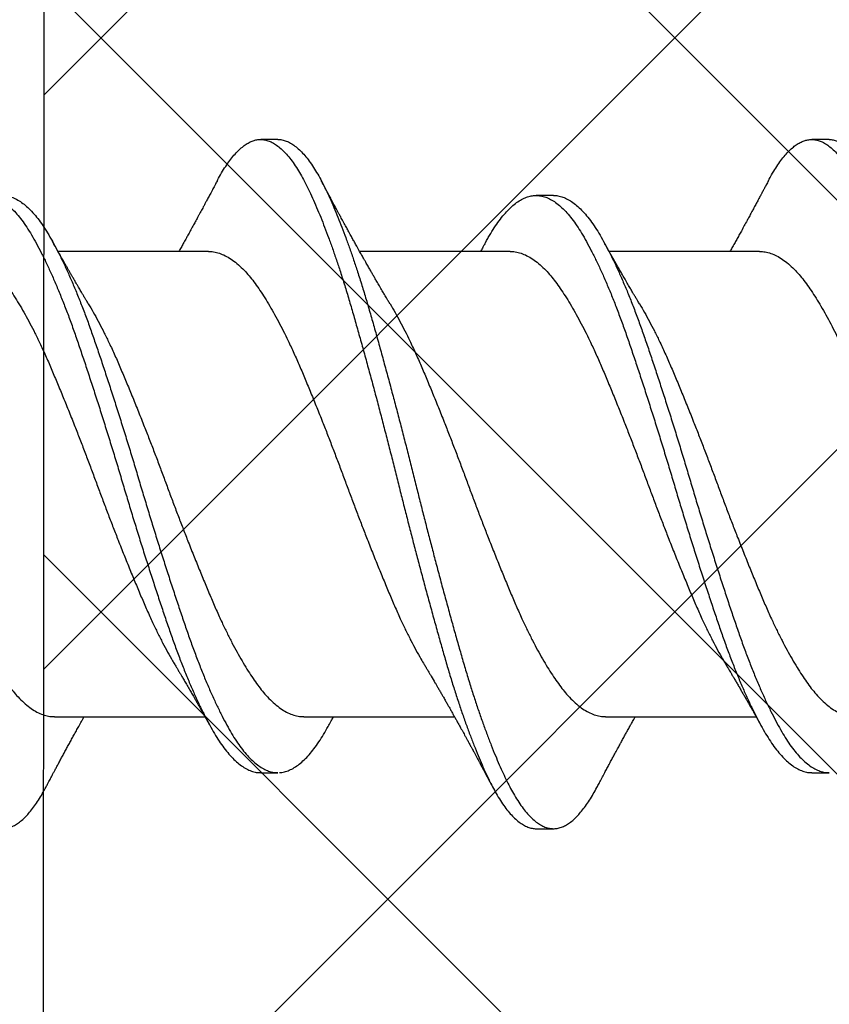
# Paper-space layout '2- Horizontal Joint' of a CAD drawing. Units: inches. Extents: x 0.6 to 15.5, y 0 to 20.8.
# Drawn here: x 7.5 to 7.7, y 12 to 12.4 of the extents above; entities that cross this region are included whole.
import ezdxf

# ---------------------------------------------------------------- set-up
doc = ezdxf.new("R2010")
doc.units = ezdxf.units.IN
doc.header["$MEASUREMENT"] = 0
doc.layers.add('AM_8', color=1, linetype='Continuous', lineweight=15)

psp = doc.layouts.new('2- Horizontal Joint')

# ---------------------------------------------------------------- hatches: boundary and pattern name
at = {"layer": 'AM_8'}
h = psp.add_hatch(dxfattribs=at)
h.set_pattern_fill('_U', scale=0.14725, angle=45, style=0, double=1, pattern_type=0)
h.set_pattern_definition([(45, (-6.78224, -20.63362), (-0.1041213, 0.1041213), []), (135, (-6.78224, -20.63362), (-0.1041213, -0.1041213), [])])
h.paths.add_polyline_path([(8.5499, 5.24643), (8.5572, 19.21935), (7.46543, 19.21935), (7.45812, 5.24723)])

# ---------------------------------------------------------------- linework, layer by layer
for p, q in [((7.45812, 5.24723), (7.46543, 19.21992)), ((7.54668, 12.33605), (7.54043, 12.33605)), ((7.74668, 12.33605), (7.74043, 12.33605)), ((7.64668, 12.31574), (7.64043, 12.31574)), ((7.52149, 12.29542), (7.4669, 12.29542)), ((7.63096, 12.29542), (7.57637, 12.29542)), ((7.72149, 12.29542), (7.6669, 12.29542)), ((7.46562, 12.12667), (7.52021, 12.12667)), ((7.55615, 12.12667), (7.61074, 12.12667)), ((7.66562, 12.12667), (7.72021, 12.12667)), ((7.54043, 12.10636), (7.54668, 12.10636)), ((7.74043, 12.10636), (7.74668, 12.10636)), ((7.64043, 12.08605), (7.64668, 12.08605))]:
    psp.add_line(p, q)
for points, knots in [([(7.52471, 12.32114), (7.52473, 12.32118), (7.52524, 12.32219), (7.52625, 12.32392), (7.52773, 12.32634), (7.52923, 12.32848), (7.53074, 12.33037), (7.53226, 12.332), (7.53375, 12.33333), (7.5352, 12.33438), (7.53661, 12.33517), (7.53801, 12.33572), (7.5394, 12.33602), (7.54082, 12.33608), (7.5423, 12.33588), (7.54386, 12.33536), (7.54543, 12.33454), (7.54702, 12.33341), (7.54861, 12.33199), (7.55021, 12.33027), (7.5518, 12.32825), (7.55335, 12.326), (7.55486, 12.32352), (7.55633, 12.32086), (7.55777, 12.31796), (7.55924, 12.31483), (7.56072, 12.31145), (7.56219, 12.30792), (7.56364, 12.30424), (7.56507, 12.30046), (7.5665, 12.29649), (7.56792, 12.29236), (7.5694, 12.28791), (7.57091, 12.28314), (7.57246, 12.27804), (7.57399, 12.27279), (7.57552, 12.26739), (7.57708, 12.26184), (7.57865, 12.25615), (7.58024, 12.25033), (7.58181, 12.2445), (7.58335, 12.2387), (7.58486, 12.23293), (7.58636, 12.22713), (7.58785, 12.22132), (7.58932, 12.2155), (7.59074, 12.2098), (7.59214, 12.20421), (7.59354, 12.19872), (7.59494, 12.19324), (7.59636, 12.18778), (7.59784, 12.18214), (7.59938, 12.17636), (7.60098, 12.17046), (7.60256, 12.16467), (7.60413, 12.159), (7.60569, 12.15349), (7.60721, 12.14812), (7.60874, 12.14291), (7.61027, 12.13793), (7.61179, 12.13318), (7.6133, 12.12867), (7.61481, 12.12434), (7.61633, 12.12019), (7.61784, 12.11626), (7.61932, 12.1126), (7.62075, 12.10923), (7.62215, 12.10614), (7.62352, 12.10326), (7.62488, 12.10058), (7.62632, 12.09802), (7.62784, 12.0956), (7.62942, 12.09337), (7.63101, 12.09142), (7.6326, 12.08976), (7.6342, 12.08841), (7.63578, 12.08735), (7.63735, 12.08659), (7.63888, 12.08617), (7.6399, 12.08601), (7.64041, 12.08605), (7.64043, 12.08605)], [0, 0, 0, 0, 0.0005907, 0.0134007, 0.0262722, 0.0391899, 0.052138, 0.0651005, 0.0780613, 0.0902655, 0.1024405, 0.1145729, 0.12665, 0.1386638, 0.1521098, 0.1656308, 0.1792093, 0.192827, 0.2064651, 0.2201051, 0.2337281, 0.2473153, 0.2601777, 0.272976, 0.2857141, 0.2985076, 0.3113661, 0.3242745, 0.3364769, 0.3486962, 0.360919, 0.3731316, 0.3853207, 0.3988803, 0.4123758, 0.4257919, 0.4392318, 0.452748, 0.466323, 0.4799385, 0.4935758, 0.5065387, 0.5194883, 0.5324086, 0.5452837, 0.5580982, 0.5708419, 0.5828861, 0.5949921, 0.6071471, 0.6193381, 0.6315518, 0.6451932, 0.6588273, 0.6724353, 0.6859988, 0.6994995, 0.7129205, 0.7263542, 0.7398656, 0.7527615, 0.7656959, 0.778653, 0.7916167, 0.8045708, 0.8174993, 0.8296514, 0.8417536, 0.8537932, 0.8658096, 0.8778907, 0.8914375, 0.9050344, 0.9186627, 0.9323039, 0.9459392, 0.9595497, 0.9731169, 0.9866228, 0.9993845, 1, 1, 1, 1]), ([(7.54668, 12.33603), (7.54679, 12.33603), (7.54741, 12.33607), (7.54855, 12.33586), (7.55011, 12.33536), (7.55168, 12.33454), (7.55327, 12.33341), (7.55486, 12.33199), (7.55646, 12.33027), (7.55805, 12.32825), (7.5596, 12.326), (7.56111, 12.32352), (7.56258, 12.32086), (7.56402, 12.31796), (7.56549, 12.31483), (7.56697, 12.31145), (7.56844, 12.30792), (7.56989, 12.30424), (7.57132, 12.30046), (7.57275, 12.29649), (7.57417, 12.29236), (7.57565, 12.28791), (7.57716, 12.28314), (7.57871, 12.27804), (7.58024, 12.27279), (7.58177, 12.26739), (7.58333, 12.26184), (7.5849, 12.25615), (7.58649, 12.25033), (7.58806, 12.2445), (7.5896, 12.2387), (7.59111, 12.23293), (7.59261, 12.22713), (7.5941, 12.22132), (7.59557, 12.2155), (7.59699, 12.2098), (7.59839, 12.20421), (7.59979, 12.19872), (7.60119, 12.19324), (7.60261, 12.18778), (7.60409, 12.18214), (7.60563, 12.17636), (7.60723, 12.17046), (7.60881, 12.16467), (7.61038, 12.159), (7.61194, 12.15349), (7.61346, 12.14812), (7.61499, 12.14291), (7.61652, 12.13793), (7.61804, 12.13318), (7.61955, 12.12867), (7.62106, 12.12434), (7.62258, 12.12019), (7.62409, 12.11626), (7.62557, 12.1126), (7.627, 12.10923), (7.6284, 12.10614), (7.62977, 12.10326), (7.63113, 12.10058), (7.63257, 12.09802), (7.63409, 12.0956), (7.63567, 12.09337), (7.63726, 12.09142), (7.63885, 12.08976), (7.64045, 12.08841), (7.64203, 12.08735), (7.6436, 12.0866), (7.64513, 12.08615), (7.64661, 12.086), (7.64806, 12.08613), (7.64954, 12.08652), (7.65103, 12.08719), (7.65253, 12.08813), (7.65402, 12.08932), (7.65547, 12.09074), (7.6569, 12.09237), (7.65832, 12.09423), (7.65974, 12.09632), (7.6611, 12.09854), (7.66198, 12.10019), (7.6624, 12.10098)], [0, 0, 0, 0, 0.002938, 0.016384, 0.029905, 0.043483, 0.0571, 0.070738, 0.084378, 0.098001, 0.111588, 0.12445, 0.137248, 0.149986, 0.162779, 0.175638, 0.188546, 0.200748, 0.212967, 0.22519, 0.237402, 0.249591, 0.263151, 0.276646, 0.290062, 0.303501, 0.317017, 0.330592, 0.344207, 0.357845, 0.370807, 0.383757, 0.396677, 0.409552, 0.422366, 0.435109, 0.447153, 0.459259, 0.471414, 0.483605, 0.495818, 0.50946, 0.523093, 0.536701, 0.550265, 0.563765, 0.577186, 0.590619, 0.604131, 0.617026, 0.62996, 0.642917, 0.655881, 0.668835, 0.681763, 0.693915, 0.706017, 0.718056, 0.730073, 0.742153, 0.7557, 0.769297, 0.782925, 0.796566, 0.810201, 0.823811, 0.837378, 0.850884, 0.863645, 0.8764, 0.889226, 0.902111, 0.915037, 0.92799, 0.940213, 0.952432, 0.964632, 0.976802, 0.988926, 1, 1, 1, 1]), ([(7.72471, 12.32112), (7.72509, 12.32184), (7.72596, 12.32347), (7.72734, 12.32572), (7.72884, 12.32794), (7.73035, 12.3299), (7.73186, 12.3316), (7.73335, 12.333), (7.7348, 12.33412), (7.73622, 12.33498), (7.73763, 12.33559), (7.73902, 12.33596), (7.74044, 12.33609), (7.74191, 12.33596), (7.74347, 12.33552), (7.74504, 12.33477), (7.74662, 12.33372), (7.74822, 12.33237), (7.74981, 12.33072), (7.7514, 12.32878), (7.75296, 12.32659), (7.75447, 12.32418), (7.75594, 12.32158), (7.75739, 12.31874), (7.75885, 12.31567), (7.76033, 12.31236), (7.76179, 12.30888), (7.76324, 12.30526), (7.76467, 12.30153), (7.7661, 12.29761), (7.76753, 12.29352), (7.769, 12.28912), (7.77052, 12.28438), (7.77208, 12.27932), (7.77361, 12.27411), (7.77514, 12.26875), (7.77669, 12.26324), (7.77826, 12.25758), (7.77984, 12.25179), (7.78141, 12.24599), (7.78295, 12.2402), (7.78446, 12.23445), (7.78597, 12.22866), (7.78746, 12.22284), (7.78894, 12.21703), (7.79036, 12.21132), (7.79176, 12.20573), (7.79315, 12.20025), (7.79455, 12.19476), (7.79597, 12.18929), (7.79745, 12.18365), (7.79899, 12.17785), (7.80058, 12.17192), (7.80217, 12.1661), (7.80374, 12.1604), (7.8053, 12.15485), (7.80683, 12.14945), (7.80836, 12.14419), (7.80988, 12.13918), (7.8114, 12.13439), (7.8129, 12.12984), (7.81442, 12.12546), (7.81593, 12.12126), (7.81745, 12.11727), (7.81893, 12.11356), (7.82036, 12.11013), (7.82176, 12.10698), (7.82314, 12.10404), (7.8245, 12.10131), (7.82594, 12.09868), (7.82744, 12.0962), (7.82902, 12.0939), (7.83061, 12.09188), (7.83221, 12.09015), (7.8338, 12.08872), (7.83539, 12.08758), (7.83696, 12.08675), (7.8385, 12.08625), (7.83965, 12.08603), (7.84028, 12.08607), (7.84043, 12.08608)], [0, 0, 0, 0, 0.010051, 0.022907, 0.035814, 0.048756, 0.061716, 0.074679, 0.086888, 0.099073, 0.111218, 0.123312, 0.135341, 0.148765, 0.162269, 0.175835, 0.189444, 0.203079, 0.21672, 0.230349, 0.243947, 0.256823, 0.26964, 0.282385, 0.295158, 0.308001, 0.320898, 0.333093, 0.345309, 0.357532, 0.369749, 0.381945, 0.395518, 0.409031, 0.422467, 0.435886, 0.449384, 0.462946, 0.476553, 0.490187, 0.50315, 0.516105, 0.529034, 0.541923, 0.554754, 0.567514, 0.579539, 0.591629, 0.603772, 0.615954, 0.628162, 0.641803, 0.65544, 0.669056, 0.682632, 0.69615, 0.709592, 0.723006, 0.7365, 0.749383, 0.762309, 0.775261, 0.788225, 0.801183, 0.814119, 0.826283, 0.8384, 0.850458, 0.862467, 0.874531, 0.888062, 0.901648, 0.91527, 0.92891, 0.942548, 0.956167, 0.969746, 0.983269, 0.996051, 1, 1, 1, 1]), ([(7.74668, 12.33604), (7.74717, 12.33602), (7.74818, 12.33597), (7.74972, 12.33551), (7.75129, 12.33477), (7.75287, 12.33372), (7.75447, 12.33237), (7.75606, 12.33072), (7.75765, 12.32878), (7.75921, 12.32659), (7.76072, 12.32418), (7.76219, 12.32158), (7.76364, 12.31874), (7.7651, 12.31567), (7.76658, 12.31236), (7.76804, 12.30888), (7.76949, 12.30526), (7.77092, 12.30153), (7.77235, 12.29761), (7.77378, 12.29352), (7.77525, 12.28912), (7.77677, 12.28438), (7.77833, 12.27932), (7.77986, 12.27411), (7.78139, 12.26875), (7.78294, 12.26324), (7.78451, 12.25758), (7.78609, 12.25179), (7.78766, 12.24599), (7.7892, 12.2402), (7.79071, 12.23445), (7.79222, 12.22866), (7.79371, 12.22284), (7.79519, 12.21703), (7.79661, 12.21132), (7.79801, 12.20573), (7.7994, 12.20025), (7.8008, 12.19476), (7.80222, 12.18929), (7.8037, 12.18365), (7.80524, 12.17785), (7.80683, 12.17192), (7.80842, 12.1661), (7.80999, 12.1604), (7.81155, 12.15485), (7.81308, 12.14945), (7.81461, 12.14419), (7.81613, 12.13918), (7.81765, 12.13439), (7.81915, 12.12984), (7.82067, 12.12546), (7.82218, 12.12126), (7.8237, 12.11727), (7.82518, 12.11356), (7.82661, 12.11013), (7.82801, 12.10698), (7.82939, 12.10404), (7.83075, 12.10131), (7.83219, 12.09868), (7.83369, 12.0962), (7.83527, 12.0939), (7.83686, 12.09188), (7.83846, 12.09015), (7.84005, 12.08872), (7.84164, 12.08758), (7.84321, 12.08676), (7.84475, 12.08624), (7.84623, 12.08602), (7.84768, 12.08607), (7.84915, 12.08639), (7.85063, 12.08698), (7.85214, 12.08785), (7.85362, 12.08898), (7.85508, 12.09033), (7.85651, 12.0919), (7.85793, 12.09369), (7.85935, 12.09571), (7.8608, 12.09806), (7.86182, 12.09981), (7.86237, 12.10089), (7.8624, 12.10096)], [0, 0, 0, 0, 0.013035, 0.026539, 0.040104, 0.053714, 0.067348, 0.08099, 0.094618, 0.108216, 0.121093, 0.133909, 0.146654, 0.159427, 0.17227, 0.185167, 0.197362, 0.209578, 0.221801, 0.234017, 0.246214, 0.259787, 0.2733, 0.286736, 0.300155, 0.313653, 0.327215, 0.340822, 0.354455, 0.367419, 0.380373, 0.393303, 0.406191, 0.419023, 0.431783, 0.443807, 0.455897, 0.46804, 0.480222, 0.492431, 0.506071, 0.519708, 0.533324, 0.5469, 0.560418, 0.57386, 0.587275, 0.600768, 0.613651, 0.626577, 0.639529, 0.652493, 0.665451, 0.678387, 0.690551, 0.702668, 0.714726, 0.726735, 0.738799, 0.75233, 0.765916, 0.779538, 0.793178, 0.806816, 0.820434, 0.834014, 0.847536, 0.860318, 0.873059, 0.885868, 0.898739, 0.911656, 0.924604, 0.936825, 0.949046, 0.961253, 0.973433, 0.985571, 0.999054, 1, 1, 1, 1]), ([(7.52471, 12.32114), (7.52449, 12.32072), (7.52408, 12.31996), (7.52355, 12.31896), (7.52314, 12.31818), (7.52281, 12.31757), (7.52254, 12.31706), (7.52224, 12.3165), (7.52189, 12.31585), (7.5215, 12.31511), (7.5211, 12.31436), (7.52066, 12.31355), (7.52017, 12.31263), (7.51965, 12.31166), (7.51917, 12.31077), (7.51873, 12.30995), (7.51826, 12.30909), (7.51765, 12.30796), (7.51692, 12.30662), (7.51604, 12.30499), (7.51515, 12.30337), (7.51427, 12.30178), (7.51343, 12.30024), (7.51273, 12.29898), (7.51216, 12.29797), (7.51175, 12.29723), (7.51135, 12.2965), (7.511, 12.29589), (7.51081, 12.29554), (7.51074, 12.29542)], [0, 0, 0, 0, 0.049018, 0.087943, 0.116832, 0.139555, 0.158896, 0.177071, 0.203904, 0.234973, 0.263837, 0.291184, 0.329388, 0.371232, 0.403921, 0.433595, 0.466348, 0.503355, 0.565014, 0.622742, 0.692504, 0.754478, 0.808287, 0.872091, 0.901785, 0.927593, 0.958778, 0.986635, 1, 1, 1, 1]), ([(7.58734, 12.27648), (7.5871, 12.27688), (7.58668, 12.27759), (7.58612, 12.27853), (7.58569, 12.27924), (7.58533, 12.27985), (7.58497, 12.28046), (7.58436, 12.28149), (7.58356, 12.28286), (7.58265, 12.28441), (7.58187, 12.28576), (7.58119, 12.28694), (7.58051, 12.28813), (7.57991, 12.28917), (7.57939, 12.29008), (7.57897, 12.29081), (7.5786, 12.29146), (7.57828, 12.29204), (7.57794, 12.29263), (7.57755, 12.29332), (7.57715, 12.29403), (7.57675, 12.29474), (7.57631, 12.29552), (7.57582, 12.29639), (7.57534, 12.29726), (7.5749, 12.29805), (7.5745, 12.29876), (7.57412, 12.29946), (7.57374, 12.30015), (7.57334, 12.30087), (7.5729, 12.30166), (7.57245, 12.30247), (7.57203, 12.30325), (7.57162, 12.304), (7.57121, 12.30475), (7.57083, 12.30545), (7.57051, 12.30602), (7.57022, 12.30657), (7.56987, 12.3072), (7.56949, 12.3079), (7.56914, 12.30855), (7.56876, 12.30924), (7.56833, 12.31004), (7.56787, 12.3109), (7.56743, 12.31172), (7.56699, 12.31254), (7.56652, 12.31341), (7.56606, 12.31428), (7.5656, 12.31513), (7.56515, 12.31597), (7.56479, 12.31665), (7.56453, 12.31714), (7.56431, 12.31755), (7.56402, 12.3181), (7.56359, 12.3189), (7.56304, 12.31994), (7.56263, 12.32072), (7.5624, 12.32114)], [0, 0, 0, 0, 0.027536, 0.048987, 0.064326, 0.076498, 0.090601, 0.106714, 0.146923, 0.184072, 0.212466, 0.23843, 0.26425, 0.292888, 0.308797, 0.326027, 0.342105, 0.352666, 0.364839, 0.38219, 0.399014, 0.412495, 0.430107, 0.451372, 0.470902, 0.488237, 0.503837, 0.518966, 0.534678, 0.54992, 0.567316, 0.587406, 0.604144, 0.618794, 0.637202, 0.654037, 0.665488, 0.67529, 0.690419, 0.707855, 0.721764, 0.733558, 0.753539, 0.77467, 0.790456, 0.808137, 0.829318, 0.84818, 0.865975, 0.886062, 0.904277, 0.911458, 0.918702, 0.930903, 0.948511, 0.971539, 1, 1, 1, 1]), ([(7.72471, 12.32114), (7.72444, 12.32063), (7.72395, 12.31972), (7.72331, 12.3185), (7.72282, 12.31759), (7.72246, 12.31691), (7.72218, 12.31638), (7.7219, 12.31587), (7.72159, 12.31527), (7.72121, 12.31457), (7.72082, 12.31385), (7.72044, 12.31314), (7.72006, 12.31243), (7.71966, 12.31168), (7.71926, 12.31094), (7.71889, 12.31025), (7.71851, 12.30955), (7.71811, 12.3088), (7.71757, 12.3078), (7.71684, 12.30647), (7.71591, 12.30475), (7.71507, 12.30322), (7.71443, 12.30206), (7.714, 12.30127), (7.71358, 12.30053), (7.71318, 12.29979), (7.71278, 12.29907), (7.71235, 12.2983), (7.71191, 12.2975), (7.71148, 12.29674), (7.71109, 12.29605), (7.71085, 12.29562), (7.71074, 12.29542)], [0, 0, 0, 0, 0.0592343, 0.1064021, 0.1415394, 0.1654462, 0.185342, 0.2029984, 0.22578, 0.2545468, 0.2843315, 0.3107495, 0.3371387, 0.367286, 0.3981489, 0.4231966, 0.4472797, 0.4790961, 0.5106085, 0.5632895, 0.6345228, 0.7102938, 0.7416176, 0.7706548, 0.8021419, 0.8288422, 0.8567968, 0.8867487, 0.918659, 0.9503237, 0.9765109, 1, 1, 1, 1]), ([(7.42222, 12.299), (7.42262, 12.29971), (7.4236, 12.30149), (7.42516, 12.304), (7.42693, 12.30657), (7.42873, 12.30883), (7.43054, 12.31079), (7.43235, 12.31244), (7.43416, 12.31375), (7.43595, 12.31473), (7.4377, 12.31539), (7.43944, 12.31573), (7.44115, 12.31576), (7.44291, 12.31546), (7.4447, 12.31483), (7.44651, 12.31387), (7.44833, 12.31258), (7.45015, 12.31096), (7.45197, 12.30903), (7.45376, 12.30679), (7.45554, 12.30426), (7.45728, 12.30144), (7.45903, 12.29835), (7.46081, 12.29497), (7.4626, 12.29133), (7.46439, 12.28746), (7.46618, 12.28337), (7.46796, 12.27906), (7.46975, 12.27452), (7.47152, 12.26977), (7.47328, 12.26483), (7.47502, 12.25971), (7.4768, 12.25444), (7.47859, 12.249), (7.48041, 12.24343), (7.48223, 12.23775), (7.48405, 12.23198), (7.48586, 12.22617), (7.48765, 12.22033), (7.48941, 12.21448), (7.49114, 12.20866), (7.49288, 12.20289), (7.49463, 12.19715), (7.4964, 12.19143), (7.4982, 12.18572), (7.50001, 12.18005), (7.50183, 12.17444), (7.50363, 12.16897), (7.50541, 12.16366), (7.50716, 12.1585), (7.50891, 12.15352), (7.51069, 12.1487), (7.51249, 12.14406), (7.5143, 12.13963), (7.51612, 12.13542), (7.51794, 12.13145), (7.51973, 12.12777), (7.52149, 12.12437), (7.52322, 12.12128), (7.52492, 12.11845), (7.52667, 12.11589), (7.52845, 12.11359), (7.53027, 12.11158), (7.53209, 12.10988), (7.53391, 12.10851), (7.53572, 12.10746), (7.53752, 12.10676), (7.53909, 12.10639), (7.54005, 12.1064), (7.54043, 12.1064)], [0, 0, 0, 0, 0.01022, 0.02522, 0.040289, 0.055437, 0.070639, 0.085865, 0.101086, 0.116005, 0.130866, 0.145643, 0.160333, 0.175396, 0.19055, 0.205767, 0.22102, 0.23628, 0.251519, 0.266706, 0.281784, 0.296758, 0.311756, 0.326852, 0.342019, 0.356959, 0.371915, 0.38686, 0.401766, 0.416909, 0.431959, 0.446954, 0.462048, 0.477225, 0.492457, 0.507715, 0.522938, 0.53813, 0.553264, 0.568312, 0.58327, 0.598031, 0.61288, 0.627791, 0.642738, 0.657998, 0.673239, 0.688432, 0.703549, 0.718563, 0.733585, 0.748709, 0.763872, 0.779082, 0.794309, 0.809526, 0.824703, 0.839545, 0.854296, 0.868989, 0.883775, 0.898946, 0.914175, 0.929432, 0.94469, 0.959918, 0.975091, 0.990178, 1, 1, 1, 1]), ([(7.44668, 12.3157), (7.44692, 12.31571), (7.44774, 12.31574), (7.44916, 12.31545), (7.45095, 12.31484), (7.45276, 12.31387), (7.45458, 12.31258), (7.4564, 12.31096), (7.45822, 12.30903), (7.46001, 12.30679), (7.46179, 12.30426), (7.46353, 12.30144), (7.46528, 12.29835), (7.46706, 12.29497), (7.46885, 12.29133), (7.47064, 12.28746), (7.47243, 12.28337), (7.47421, 12.27906), (7.476, 12.27452), (7.47777, 12.26977), (7.47953, 12.26483), (7.48127, 12.25971), (7.48305, 12.25444), (7.48484, 12.249), (7.48666, 12.24343), (7.48848, 12.23775), (7.4903, 12.23198), (7.49211, 12.22617), (7.4939, 12.22033), (7.49566, 12.21448), (7.49739, 12.20866), (7.49913, 12.20289), (7.50088, 12.19715), (7.50265, 12.19143), (7.50445, 12.18572), (7.50626, 12.18005), (7.50808, 12.17444), (7.50988, 12.16897), (7.51166, 12.16366), (7.51341, 12.1585), (7.51516, 12.15352), (7.51694, 12.1487), (7.51874, 12.14406), (7.52055, 12.13963), (7.52237, 12.13542), (7.52419, 12.13145), (7.52598, 12.12777), (7.52774, 12.12437), (7.52947, 12.12128), (7.53117, 12.11845), (7.53292, 12.11589), (7.5347, 12.11359), (7.53652, 12.11158), (7.53834, 12.10988), (7.54016, 12.10851), (7.54197, 12.10746), (7.54377, 12.10676), (7.54534, 12.10639), (7.5463, 12.1064), (7.54668, 12.1064)], [0, 0, 0, 0, 0.0072555, 0.025065, 0.042982, 0.0609742, 0.0790082, 0.0970504, 0.1150667, 0.1330239, 0.15085, 0.1685546, 0.1862864, 0.2041349, 0.2220682, 0.2397321, 0.2574146, 0.2750837, 0.2927077, 0.3106124, 0.3284054, 0.3461345, 0.363981, 0.381925, 0.3999338, 0.417974, 0.4359724, 0.4539348, 0.471828, 0.4896196, 0.5073043, 0.5247569, 0.5423133, 0.559943, 0.5776147, 0.5956574, 0.613677, 0.6316399, 0.6495131, 0.6672651, 0.6850261, 0.7029064, 0.7208349, 0.7388177, 0.7568215, 0.7748124, 0.7927571, 0.8103045, 0.8277451, 0.8451167, 0.8625988, 0.8805364, 0.8985414, 0.9165804, 0.9346195, 0.952625, 0.9705634, 0.988402, 1, 1, 1, 1]), ([(7.62222, 12.29899), (7.62249, 12.29949), (7.62335, 12.30105), (7.62477, 12.3034), (7.62654, 12.30603), (7.62833, 12.30836), (7.63014, 12.31039), (7.63196, 12.3121), (7.63376, 12.31349), (7.63555, 12.31454), (7.63731, 12.31527), (7.63906, 12.31569), (7.64077, 12.31578), (7.64252, 12.31556), (7.64431, 12.315), (7.64611, 12.31411), (7.64793, 12.31289), (7.64975, 12.31134), (7.65157, 12.30948), (7.65337, 12.3073), (7.65516, 12.30483), (7.65691, 12.30208), (7.65865, 12.29905), (7.66042, 12.29573), (7.66221, 12.29215), (7.664, 12.28833), (7.66578, 12.2843), (7.66757, 12.28004), (7.66935, 12.27554), (7.67113, 12.27083), (7.6729, 12.26592), (7.67464, 12.26084), (7.67641, 12.2556), (7.6782, 12.2502), (7.68001, 12.24465), (7.68183, 12.23899), (7.68365, 12.23325), (7.68546, 12.22744), (7.68726, 12.2216), (7.68903, 12.21576), (7.69076, 12.20994), (7.69249, 12.20416), (7.69424, 12.19842), (7.69601, 12.1927), (7.6978, 12.18697), (7.69961, 12.18128), (7.70143, 12.17566), (7.70324, 12.17015), (7.70502, 12.1648), (7.70678, 12.15961), (7.70852, 12.15459), (7.7103, 12.14973), (7.71209, 12.14505), (7.7139, 12.14058), (7.71572, 12.13631), (7.71754, 12.13229), (7.71934, 12.12855), (7.7211, 12.1251), (7.72284, 12.12194), (7.72454, 12.11906), (7.72628, 12.11643), (7.72806, 12.11407), (7.72987, 12.11199), (7.73169, 12.11022), (7.73351, 12.10878), (7.73533, 12.10766), (7.73713, 12.10689), (7.73883, 12.10643), (7.73992, 12.1064), (7.74043, 12.10638)], [0, 0, 0, 0, 0.006962, 0.021952, 0.036999, 0.052132, 0.067325, 0.082547, 0.097772, 0.1127, 0.127575, 0.142373, 0.157072, 0.172112, 0.187248, 0.202454, 0.217702, 0.232962, 0.248207, 0.263408, 0.278505, 0.293502, 0.308476, 0.323553, 0.338707, 0.35364, 0.368594, 0.383543, 0.39846, 0.413621, 0.428692, 0.443682, 0.458754, 0.473915, 0.489137, 0.504392, 0.519618, 0.534819, 0.549968, 0.565037, 0.580004, 0.594742, 0.609573, 0.624473, 0.639414, 0.654674, 0.669922, 0.685127, 0.700263, 0.715301, 0.730302, 0.745405, 0.760555, 0.775757, 0.790983, 0.806204, 0.821392, 0.83625, 0.851023, 0.865713, 0.880477, 0.895632, 0.91085, 0.926104, 0.941363, 0.956601, 0.971787, 0.986895, 1, 1, 1, 1]), ([(7.64668, 12.31571), (7.64679, 12.31572), (7.64748, 12.31577), (7.64877, 12.31554), (7.65056, 12.31501), (7.65236, 12.31411), (7.65418, 12.31289), (7.656, 12.31134), (7.65782, 12.30948), (7.65962, 12.3073), (7.66141, 12.30483), (7.66316, 12.30208), (7.6649, 12.29905), (7.66667, 12.29573), (7.66846, 12.29215), (7.67025, 12.28833), (7.67203, 12.2843), (7.67382, 12.28004), (7.6756, 12.27554), (7.67738, 12.27083), (7.67915, 12.26592), (7.68089, 12.26084), (7.68266, 12.2556), (7.68445, 12.2502), (7.68626, 12.24465), (7.68808, 12.23899), (7.6899, 12.23325), (7.69171, 12.22744), (7.69351, 12.2216), (7.69528, 12.21576), (7.69701, 12.20994), (7.69874, 12.20416), (7.70049, 12.19842), (7.70226, 12.1927), (7.70405, 12.18697), (7.70586, 12.18128), (7.70768, 12.17566), (7.70949, 12.17015), (7.71127, 12.1648), (7.71303, 12.15961), (7.71477, 12.15459), (7.71655, 12.14973), (7.71834, 12.14505), (7.72015, 12.14058), (7.72197, 12.13631), (7.72379, 12.13229), (7.72559, 12.12855), (7.72735, 12.1251), (7.72909, 12.12194), (7.73079, 12.11906), (7.73253, 12.11643), (7.73431, 12.11407), (7.73612, 12.11199), (7.73794, 12.11022), (7.73976, 12.10878), (7.74158, 12.10766), (7.74338, 12.10689), (7.74508, 12.10643), (7.74617, 12.1064), (7.74668, 12.10638)], [0, 0, 0, 0, 0.003391, 0.021173, 0.03907, 0.057048, 0.075076, 0.093119, 0.111144, 0.129117, 0.146966, 0.164698, 0.182403, 0.200228, 0.218146, 0.235801, 0.253483, 0.271158, 0.288794, 0.306719, 0.324539, 0.342262, 0.360083, 0.378008, 0.396006, 0.414042, 0.432044, 0.450017, 0.467928, 0.485745, 0.503441, 0.520867, 0.538402, 0.556019, 0.573684, 0.591727, 0.609755, 0.627733, 0.645628, 0.663409, 0.681145, 0.699002, 0.716915, 0.734888, 0.75289, 0.770887, 0.788845, 0.806412, 0.823879, 0.841246, 0.858703, 0.876622, 0.894615, 0.912649, 0.930691, 0.948707, 0.966663, 0.984526, 1, 1, 1, 1]), ([(7.47787, 12.27648), (7.47764, 12.27687), (7.47722, 12.27756), (7.47668, 12.27847), (7.47627, 12.27915), (7.47596, 12.27969), (7.47568, 12.28016), (7.47534, 12.28072), (7.47496, 12.28137), (7.47451, 12.28214), (7.474, 12.28301), (7.47342, 12.28401), (7.47277, 12.28512), (7.47214, 12.28621), (7.47156, 12.28721), (7.471, 12.28818), (7.47044, 12.28916), (7.46983, 12.29023), (7.46916, 12.29142), (7.46851, 12.29256), (7.46798, 12.2935), (7.46758, 12.29421), (7.46723, 12.29483), (7.46689, 12.29544), (7.4666, 12.29596), (7.46634, 12.29642), (7.46608, 12.29688), (7.46578, 12.29743), (7.46537, 12.29815), (7.46506, 12.29871), (7.46488, 12.29904)], [0, 0, 0, 0, 0.052405, 0.09339, 0.122904, 0.144214, 0.165345, 0.186658, 0.22003, 0.252848, 0.289132, 0.336098, 0.386852, 0.437462, 0.48198, 0.520086, 0.565968, 0.611793, 0.662247, 0.722506, 0.762889, 0.786128, 0.816844, 0.844141, 0.866069, 0.885318, 0.905098, 0.926382, 0.957188, 1, 1, 1, 1]), ([(7.62223, 12.29904), (7.62201, 12.29864), (7.62163, 12.29795), (7.62111, 12.29703), (7.62071, 12.29631), (7.62043, 12.2958), (7.62027, 12.29552), (7.62021, 12.29542)], [0, 0, 0, 0, 0.324235, 0.578249, 0.764472, 0.923405, 1, 1, 1, 1]), ([(7.67787, 12.27648), (7.67763, 12.27688), (7.67721, 12.27758), (7.67666, 12.27851), (7.67625, 12.2792), (7.67593, 12.27974), (7.67564, 12.28022), (7.67519, 12.28098), (7.67455, 12.28208), (7.67365, 12.28361), (7.67269, 12.28525), (7.67176, 12.28686), (7.67105, 12.28811), (7.67048, 12.2891), (7.67001, 12.28991), (7.66957, 12.2907), (7.66912, 12.29148), (7.66867, 12.29227), (7.66821, 12.29309), (7.66774, 12.29393), (7.66726, 12.29477), (7.66682, 12.29556), (7.66642, 12.29628), (7.66601, 12.297), (7.6655, 12.29792), (7.6651, 12.29864), (7.66488, 12.29904)], [0, 0, 0, 0, 0.053645, 0.095252, 0.124768, 0.146463, 0.168182, 0.19011, 0.248359, 0.315338, 0.395727, 0.46661, 0.529995, 0.561694, 0.597665, 0.637914, 0.665859, 0.701662, 0.741665, 0.774435, 0.81213, 0.852623, 0.878781, 0.906599, 0.947699, 1, 1, 1, 1]), ([(7.43096, 12.29539), (7.4312, 12.2954), (7.43211, 12.29543), (7.43373, 12.29514), (7.43583, 12.29449), (7.43794, 12.29345), (7.44007, 12.29206), (7.44219, 12.29031), (7.44419, 12.28833), (7.44607, 12.28617), (7.44781, 12.2839), (7.44956, 12.28141), (7.45134, 12.27868), (7.45313, 12.27575), (7.45492, 12.27263), (7.45671, 12.26934), (7.45849, 12.26586), (7.46037, 12.262), (7.46235, 12.25774), (7.46439, 12.25304), (7.46643, 12.24816), (7.46852, 12.24311), (7.47063, 12.2379), (7.47266, 12.23282), (7.47458, 12.22792), (7.47638, 12.22324), (7.47817, 12.21853), (7.47994, 12.21382), (7.48167, 12.20913), (7.4834, 12.20447), (7.48516, 12.19984), (7.48693, 12.19523), (7.48883, 12.19037), (7.49084, 12.1853), (7.49296, 12.18006), (7.49505, 12.17498), (7.49711, 12.17006), (7.49914, 12.16533), (7.50112, 12.161), (7.50302, 12.15706), (7.50483, 12.15348), (7.50665, 12.1501), (7.50812, 12.14748), (7.50898, 12.14606), (7.50924, 12.14563)], [0, 0, 0, 0, 0.009268, 0.035822, 0.062565, 0.089427, 0.116336, 0.143219, 0.170001, 0.192775, 0.215383, 0.238028, 0.260832, 0.283753, 0.306333, 0.328939, 0.351526, 0.374052, 0.400728, 0.427188, 0.45367, 0.480363, 0.507197, 0.534099, 0.557108, 0.580068, 0.602934, 0.625661, 0.648242, 0.670533, 0.692967, 0.715501, 0.738092, 0.764999, 0.791854, 0.818582, 0.845114, 0.871537, 0.898173, 0.921087, 0.944075, 0.967091, 0.99009, 1, 1, 1, 1]), ([(7.52149, 12.2954), (7.5216, 12.29541), (7.52239, 12.29545), (7.52387, 12.29522), (7.52596, 12.29464), (7.52808, 12.29367), (7.5302, 12.29234), (7.53232, 12.29066), (7.53433, 12.28874), (7.53621, 12.28664), (7.53796, 12.28442), (7.5397, 12.28197), (7.54148, 12.2793), (7.54326, 12.27642), (7.54505, 12.27334), (7.54684, 12.27008), (7.54862, 12.26665), (7.55051, 12.26283), (7.55249, 12.25859), (7.55454, 12.25393), (7.55658, 12.24909), (7.55866, 12.24407), (7.56076, 12.23889), (7.56279, 12.23383), (7.56471, 12.22894), (7.56652, 12.22426), (7.56831, 12.21956), (7.57008, 12.21485), (7.57181, 12.21016), (7.57355, 12.2055), (7.57529, 12.20087), (7.57706, 12.19626), (7.57896, 12.19138), (7.58097, 12.18629), (7.58309, 12.18103), (7.58519, 12.17591), (7.58725, 12.17097), (7.58928, 12.1662), (7.59125, 12.16184), (7.59315, 12.15786), (7.59496, 12.15425), (7.59678, 12.15082), (7.59839, 12.14793), (7.59938, 12.14628), (7.59977, 12.14563)], [0, 0, 0, 0, 0.004335, 0.030846, 0.057558, 0.084404, 0.11131, 0.138202, 0.165009, 0.187813, 0.210459, 0.233067, 0.25584, 0.278739, 0.301307, 0.323911, 0.346507, 0.36905, 0.395758, 0.422263, 0.448704, 0.475362, 0.502175, 0.52907, 0.552084, 0.575059, 0.597949, 0.620709, 0.643306, 0.665561, 0.687966, 0.710481, 0.733063, 0.759973, 0.786842, 0.813599, 0.840173, 0.866583, 0.89318, 0.916072, 0.939047, 0.962061, 0.985068, 1, 1, 1, 1]), ([(7.63096, 12.2954), (7.63107, 12.29541), (7.63186, 12.29545), (7.63334, 12.29522), (7.63543, 12.29464), (7.63755, 12.29367), (7.63967, 12.29234), (7.6418, 12.29066), (7.6438, 12.28874), (7.64568, 12.28664), (7.64743, 12.28442), (7.64917, 12.28197), (7.65095, 12.2793), (7.65273, 12.27642), (7.65452, 12.27334), (7.65631, 12.27008), (7.6581, 12.26665), (7.65998, 12.26283), (7.66196, 12.25859), (7.66401, 12.25393), (7.66605, 12.24909), (7.66813, 12.24407), (7.67024, 12.23889), (7.67226, 12.23383), (7.67418, 12.22894), (7.67599, 12.22426), (7.67778, 12.21956), (7.67956, 12.21485), (7.68129, 12.21016), (7.68302, 12.2055), (7.68477, 12.20087), (7.68654, 12.19626), (7.68843, 12.19138), (7.69044, 12.18629), (7.69256, 12.18103), (7.69466, 12.17591), (7.69673, 12.17097), (7.69876, 12.1662), (7.70073, 12.16184), (7.70262, 12.15786), (7.70443, 12.15425), (7.70625, 12.15082), (7.70786, 12.14793), (7.70885, 12.14628), (7.70924, 12.14563)], [0, 0, 0, 0, 0.004335, 0.030846, 0.057559, 0.084404, 0.11131, 0.138202, 0.165009, 0.187814, 0.21046, 0.233067, 0.25584, 0.278739, 0.301308, 0.323912, 0.346507, 0.36905, 0.395759, 0.422263, 0.448704, 0.475363, 0.502175, 0.529071, 0.552085, 0.575059, 0.597949, 0.62071, 0.643306, 0.665561, 0.687967, 0.710482, 0.733064, 0.759973, 0.786843, 0.8136, 0.840174, 0.866583, 0.893181, 0.916072, 0.939048, 0.962062, 0.985069, 1, 1, 1, 1]), ([(7.72149, 12.29542), (7.72215, 12.29539), (7.7235, 12.29532), (7.72557, 12.29477), (7.72768, 12.29388), (7.7298, 12.29262), (7.73193, 12.291), (7.73394, 12.28914), (7.73582, 12.28709), (7.73758, 12.28492), (7.73932, 12.28252), (7.74109, 12.2799), (7.74287, 12.27707), (7.74466, 12.27404), (7.74644, 12.27082), (7.74823, 12.26743), (7.75012, 12.26364), (7.7521, 12.25944), (7.75416, 12.25482), (7.75619, 12.25), (7.75827, 12.24502), (7.76037, 12.23987), (7.76239, 12.23483), (7.76431, 12.22996), (7.76612, 12.22529), (7.76792, 12.22059), (7.7697, 12.21587), (7.77144, 12.21119), (7.77316, 12.20653), (7.7749, 12.2019), (7.77667, 12.19728), (7.77856, 12.1924), (7.78057, 12.18729), (7.7827, 12.182), (7.7848, 12.17686), (7.78687, 12.17188), (7.7889, 12.16707), (7.79087, 12.16268), (7.79276, 12.15867), (7.79456, 12.15502), (7.79638, 12.15155), (7.79812, 12.14839), (7.79925, 12.1465), (7.79978, 12.14561)], [0, 0, 0, 0, 0.025873, 0.052553, 0.079378, 0.106277, 0.133177, 0.160004, 0.182837, 0.20552, 0.228104, 0.250843, 0.273717, 0.296272, 0.318871, 0.341471, 0.364029, 0.390767, 0.417314, 0.443729, 0.47035, 0.497138, 0.524023, 0.547038, 0.570024, 0.592936, 0.615727, 0.638356, 0.660572, 0.682946, 0.70544, 0.72801, 0.754917, 0.781799, 0.808582, 0.835194, 0.861606, 0.888162, 0.911029, 0.933989, 0.956998, 0.980009, 1, 1, 1, 1]), ([(7.38734, 12.27647), (7.38749, 12.27622), (7.38824, 12.275), (7.38959, 12.27262), (7.39137, 12.26934), (7.39316, 12.26586), (7.39504, 12.262), (7.39701, 12.25774), (7.39905, 12.25304), (7.4011, 12.24816), (7.40319, 12.24311), (7.4053, 12.2379), (7.40732, 12.23282), (7.40924, 12.22792), (7.41105, 12.22324), (7.41284, 12.21853), (7.41461, 12.21382), (7.41633, 12.20913), (7.41807, 12.20447), (7.41982, 12.19984), (7.4216, 12.19523), (7.42349, 12.19037), (7.42551, 12.1853), (7.42762, 12.18006), (7.42971, 12.17498), (7.43177, 12.17006), (7.43381, 12.16533), (7.43578, 12.161), (7.43768, 12.15706), (7.4395, 12.15348), (7.44131, 12.15009), (7.44313, 12.14689), (7.44492, 12.14392), (7.44668, 12.14119), (7.44841, 12.1387), (7.45012, 12.13642), (7.45196, 12.13423), (7.45395, 12.1322), (7.45607, 12.13038), (7.45819, 12.12891), (7.46031, 12.1278), (7.46241, 12.12706), (7.46418, 12.1267), (7.46524, 12.1267), (7.46562, 12.1267)], [0, 0, 0, 0, 0.005947, 0.028527, 0.051132, 0.07372, 0.096245, 0.122921, 0.14938, 0.175862, 0.202554, 0.229388, 0.25629, 0.279299, 0.302258, 0.325123, 0.34785, 0.370431, 0.392722, 0.415155, 0.437689, 0.460279, 0.487187, 0.514041, 0.540769, 0.5673, 0.593723, 0.620359, 0.643272, 0.66626, 0.689276, 0.712275, 0.73521, 0.757631, 0.779906, 0.802087, 0.824419, 0.851171, 0.878038, 0.904947, 0.931825, 0.958598, 0.985197, 1, 1, 1, 1]), ([(7.47787, 12.27647), (7.47802, 12.27622), (7.47877, 12.275), (7.48012, 12.27262), (7.4819, 12.26934), (7.48368, 12.26586), (7.48557, 12.262), (7.48754, 12.25774), (7.48958, 12.25304), (7.49163, 12.24816), (7.49372, 12.24311), (7.49583, 12.2379), (7.49785, 12.23282), (7.49977, 12.22792), (7.50158, 12.22324), (7.50337, 12.21853), (7.50513, 12.21382), (7.50686, 12.20913), (7.5086, 12.20447), (7.51035, 12.19984), (7.51212, 12.19523), (7.51402, 12.19037), (7.51603, 12.1853), (7.51815, 12.18006), (7.52024, 12.17498), (7.5223, 12.17006), (7.52433, 12.16533), (7.52631, 12.161), (7.52821, 12.15706), (7.53002, 12.15348), (7.53184, 12.15009), (7.53366, 12.14689), (7.53545, 12.14392), (7.53721, 12.14119), (7.53894, 12.1387), (7.54064, 12.13642), (7.54249, 12.13423), (7.54448, 12.1322), (7.5466, 12.13038), (7.54872, 12.12891), (7.55084, 12.1278), (7.55294, 12.12706), (7.55471, 12.1267), (7.55577, 12.1267), (7.55615, 12.1267)], [0, 0, 0, 0, 0.005935, 0.028516, 0.051122, 0.073709, 0.096235, 0.122911, 0.14937, 0.175852, 0.202545, 0.229379, 0.256281, 0.279291, 0.30225, 0.325116, 0.347843, 0.370423, 0.392715, 0.415149, 0.437682, 0.460273, 0.487181, 0.514035, 0.540763, 0.567295, 0.593719, 0.620355, 0.643268, 0.666256, 0.689272, 0.712271, 0.735207, 0.757628, 0.779904, 0.802085, 0.824417, 0.851169, 0.878036, 0.904946, 0.931824, 0.958598, 0.985197, 1, 1, 1, 1]), ([(7.58734, 12.27649), (7.58736, 12.27645), (7.58798, 12.27546), (7.58919, 12.27332), (7.59098, 12.27009), (7.59276, 12.26665), (7.59465, 12.26283), (7.59662, 12.25859), (7.59868, 12.25393), (7.60071, 12.24909), (7.6028, 12.24407), (7.6049, 12.23889), (7.60692, 12.23383), (7.60884, 12.22894), (7.61066, 12.22426), (7.61245, 12.21956), (7.61422, 12.21485), (7.61595, 12.21016), (7.61768, 12.2055), (7.61943, 12.20087), (7.6212, 12.19626), (7.6231, 12.19138), (7.62511, 12.18629), (7.62723, 12.18103), (7.62933, 12.17591), (7.63139, 12.17097), (7.63342, 12.1662), (7.63539, 12.16184), (7.63729, 12.15786), (7.6391, 12.15425), (7.64092, 12.15082), (7.64273, 12.14757), (7.64453, 12.14456), (7.6463, 12.14178), (7.64803, 12.13923), (7.64973, 12.13691), (7.65158, 12.13467), (7.65356, 12.13257), (7.65567, 12.13069), (7.6578, 12.12916), (7.65992, 12.12798), (7.66202, 12.12717), (7.66393, 12.12673), (7.66512, 12.1267), (7.66562, 12.12669)], [0, 0, 0, 0, 0.000957, 0.023525, 0.046128, 0.068723, 0.091265, 0.117973, 0.144476, 0.170916, 0.197574, 0.224386, 0.25128, 0.274293, 0.297267, 0.320156, 0.342916, 0.365512, 0.387766, 0.410171, 0.432685, 0.455266, 0.482175, 0.509043, 0.5358, 0.562372, 0.588781, 0.615378, 0.638269, 0.661243, 0.684257, 0.707262, 0.730215, 0.752662, 0.774973, 0.797148, 0.819445, 0.846166, 0.873016, 0.899923, 0.926811, 0.953609, 0.980245, 1, 1, 1, 1]), ([(7.67786, 12.27649), (7.67789, 12.27645), (7.6785, 12.27546), (7.67972, 12.27332), (7.6815, 12.27009), (7.68329, 12.26665), (7.68518, 12.26283), (7.68715, 12.25859), (7.6892, 12.25393), (7.69124, 12.24909), (7.69332, 12.24407), (7.69543, 12.23889), (7.69745, 12.23383), (7.69937, 12.22894), (7.70118, 12.22426), (7.70298, 12.21956), (7.70475, 12.21485), (7.70648, 12.21016), (7.70821, 12.2055), (7.70996, 12.20087), (7.71173, 12.19626), (7.71362, 12.19138), (7.71564, 12.18629), (7.71776, 12.18103), (7.71985, 12.17591), (7.72192, 12.17097), (7.72395, 12.1662), (7.72592, 12.16184), (7.72782, 12.15786), (7.72963, 12.15425), (7.73144, 12.15082), (7.73326, 12.14757), (7.73506, 12.14456), (7.73682, 12.14178), (7.73856, 12.13923), (7.74026, 12.13691), (7.7421, 12.13467), (7.74408, 12.13257), (7.7462, 12.13069), (7.74832, 12.12916), (7.75045, 12.12798), (7.75255, 12.12717), (7.75446, 12.12673), (7.75565, 12.1267), (7.75615, 12.12669)], [0, 0, 0, 0, 0.000961, 0.023529, 0.046132, 0.068726, 0.091269, 0.117976, 0.14448, 0.17092, 0.197577, 0.224389, 0.251283, 0.274296, 0.29727, 0.320159, 0.342919, 0.365514, 0.387768, 0.410173, 0.432687, 0.455268, 0.482177, 0.509045, 0.535801, 0.562374, 0.588782, 0.615379, 0.63827, 0.661245, 0.684258, 0.707264, 0.730216, 0.752663, 0.774974, 0.797149, 0.819445, 0.846167, 0.873017, 0.899923, 0.926812, 0.953609, 0.980245, 1, 1, 1, 1]), ([(7.40538, 12.17734), (7.40594, 12.17524), (7.40706, 12.17106), (7.40874, 12.16492), (7.4104, 12.15892), (7.41205, 12.15309), (7.41366, 12.14742), (7.41529, 12.14193), (7.41688, 12.13678), (7.41844, 12.13198), (7.41995, 12.12752), (7.42146, 12.12323), (7.42298, 12.11914), (7.42449, 12.11526), (7.42608, 12.11138), (7.42774, 12.10756), (7.42947, 12.10386), (7.43117, 12.10049), (7.43285, 12.09756), (7.43448, 12.09502), (7.43606, 12.09286), (7.43766, 12.09098), (7.43925, 12.0894), (7.44084, 12.08811), (7.44243, 12.08713), (7.44399, 12.08646), (7.44552, 12.08609), (7.44699, 12.08601), (7.44845, 12.0862), (7.44993, 12.08667), (7.45142, 12.08741), (7.45293, 12.08842), (7.45441, 12.08968), (7.45587, 12.09117), (7.4573, 12.09287), (7.45872, 12.09479), (7.46013, 12.09694), (7.46136, 12.099), (7.46211, 12.10043), (7.4624, 12.10099)], [0, 0, 0, 0, 0.029297, 0.058539, 0.087681, 0.11668, 0.145502, 0.174394, 0.203454, 0.229648, 0.255912, 0.282213, 0.308519, 0.334797, 0.361015, 0.391792, 0.422389, 0.45287, 0.483537, 0.511057, 0.53867, 0.566336, 0.59402, 0.621682, 0.649284, 0.676789, 0.704161, 0.730024, 0.755948, 0.782012, 0.808185, 0.834436, 0.860731, 0.885536, 0.910325, 0.93507, 0.959744, 0.98432, 1, 1, 1, 1]), ([(7.50924, 12.14561), (7.50947, 12.14523), (7.50988, 12.14455), (7.51042, 12.14365), (7.51082, 12.14297), (7.51114, 12.14244), (7.51142, 12.14197), (7.51184, 12.14125), (7.51245, 12.14022), (7.5133, 12.13876), (7.51422, 12.13718), (7.51514, 12.1356), (7.5159, 12.13428), (7.51657, 12.13312), (7.51721, 12.132), (7.51786, 12.13085), (7.51855, 12.12963), (7.51916, 12.12856), (7.51971, 12.12757), (7.52015, 12.12678), (7.52051, 12.12614), (7.52083, 12.12557), (7.52119, 12.12493), (7.52166, 12.12408), (7.52203, 12.12343), (7.52223, 12.12306)], [0, 0, 0, 0, 0.051752, 0.0924, 0.121897, 0.143046, 0.163905, 0.18497, 0.239361, 0.302199, 0.380172, 0.450815, 0.513574, 0.555837, 0.604088, 0.662093, 0.708217, 0.764644, 0.804453, 0.838612, 0.868053, 0.888337, 0.914602, 0.951793, 1, 1, 1, 1]), ([(7.59977, 12.14561), (7.60001, 12.14522), (7.60043, 12.14452), (7.60098, 12.1436), (7.60139, 12.14291), (7.60171, 12.14236), (7.60201, 12.14186), (7.60267, 12.14075), (7.6034, 12.1395), (7.60423, 12.13807), (7.60482, 12.13706), (7.60546, 12.13595), (7.60612, 12.13482), (7.60669, 12.13382), (7.60716, 12.13301), (7.60753, 12.13235), (7.60789, 12.13172), (7.60831, 12.13098), (7.60877, 12.13017), (7.60924, 12.12935), (7.60964, 12.12863), (7.61011, 12.12779), (7.61067, 12.1268), (7.61121, 12.12584), (7.61164, 12.12508), (7.61197, 12.12447), (7.61231, 12.12387), (7.61265, 12.12326), (7.61303, 12.12257), (7.61349, 12.12173), (7.61398, 12.12085), (7.61448, 12.11994), (7.615, 12.11901), (7.6155, 12.11808), (7.61605, 12.11708), (7.61659, 12.1161), (7.61721, 12.11494), (7.61779, 12.11388), (7.61836, 12.11283), (7.61889, 12.11184), (7.61942, 12.11086), (7.6199, 12.10997), (7.62031, 12.10922), (7.62067, 12.10854), (7.62101, 12.10789), (7.62135, 12.10726), (7.6217, 12.10662), (7.62205, 12.10596), (7.62242, 12.10527), (7.62273, 12.10467), (7.62298, 12.10421), (7.62317, 12.10385), (7.6234, 12.10341), (7.62373, 12.1028), (7.62418, 12.10195), (7.62452, 12.10131), (7.62471, 12.10095)], [0, 0, 0, 0, 0.027224, 0.048376, 0.063427, 0.074529, 0.085859, 0.097519, 0.151227, 0.171272, 0.194339, 0.220272, 0.246739, 0.271195, 0.287473, 0.301851, 0.315421, 0.330506, 0.351274, 0.370439, 0.385499, 0.400067, 0.426444, 0.452551, 0.463969, 0.477801, 0.492998, 0.504468, 0.518208, 0.53932, 0.560472, 0.57742, 0.600044, 0.622493, 0.639217, 0.66626, 0.688109, 0.715856, 0.73657, 0.757912, 0.781823, 0.801429, 0.817248, 0.832026, 0.846158, 0.860596, 0.8742, 0.888846, 0.904613, 0.91997, 0.928414, 0.935386, 0.943889, 0.957484, 0.976184, 1, 1, 1, 1]), ([(7.70924, 12.14561), (7.70947, 12.14523), (7.70989, 12.14453), (7.71043, 12.14362), (7.71084, 12.14294), (7.71116, 12.1424), (7.71145, 12.14191), (7.71187, 12.14119), (7.71244, 12.14024), (7.71315, 12.13903), (7.71389, 12.13775), (7.71465, 12.13645), (7.71538, 12.13518), (7.71597, 12.13415), (7.71642, 12.13337), (7.71676, 12.13278), (7.71709, 12.13219), (7.71744, 12.13159), (7.71781, 12.13093), (7.71822, 12.13021), (7.71862, 12.12951), (7.71895, 12.12891), (7.71927, 12.12836), (7.7196, 12.12776), (7.71995, 12.12714), (7.72024, 12.12663), (7.72046, 12.12623), (7.72068, 12.12584), (7.72095, 12.12535), (7.7213, 12.12473), (7.72173, 12.12395), (7.72205, 12.12338), (7.72223, 12.12306)], [0, 0, 0, 0, 0.05256, 0.093622, 0.123137, 0.144614, 0.166369, 0.188746, 0.240955, 0.294888, 0.350987, 0.410793, 0.46891, 0.520435, 0.547429, 0.572949, 0.598529, 0.624781, 0.653095, 0.685578, 0.719871, 0.745425, 0.764632, 0.792775, 0.824388, 0.846361, 0.86002, 0.876898, 0.897386, 0.924418, 0.958616, 1, 1, 1, 1]), ([(7.4624, 12.10095), (7.46262, 12.10137), (7.46302, 12.10212), (7.46355, 12.10311), (7.46396, 12.10389), (7.4643, 12.10452), (7.46461, 12.1051), (7.46498, 12.1058), (7.46545, 12.10668), (7.46603, 12.10776), (7.46669, 12.10899), (7.4674, 12.11031), (7.46814, 12.1117), (7.46887, 12.11305), (7.46962, 12.11443), (7.47039, 12.11586), (7.4712, 12.11734), (7.47203, 12.11885), (7.47288, 12.12039), (7.47375, 12.12197), (7.47444, 12.12321), (7.47492, 12.12409), (7.47523, 12.12464), (7.47556, 12.12522), (7.47587, 12.12579), (7.47614, 12.12627), (7.4763, 12.12656), (7.47637, 12.12667)], [0, 0, 0, 0, 0.048575, 0.087005, 0.115335, 0.138719, 0.161128, 0.183005, 0.220399, 0.262936, 0.309429, 0.364093, 0.417149, 0.470067, 0.521057, 0.57755, 0.636559, 0.69385, 0.7533, 0.816966, 0.878428, 0.898247, 0.919827, 0.94377, 0.965791, 0.986589, 1, 1, 1, 1]), ([(7.56488, 12.12306), (7.5651, 12.12345), (7.56549, 12.12415), (7.566, 12.12506), (7.56639, 12.12578), (7.56668, 12.12628), (7.56684, 12.12657), (7.5669, 12.12667)], [0, 0, 0, 0, 0.325454, 0.577551, 0.759402, 0.917345, 1, 1, 1, 1]), ([(7.6624, 12.10095), (7.66267, 12.10146), (7.66316, 12.10238), (7.6638, 12.10359), (7.66429, 12.1045), (7.66465, 12.10518), (7.66493, 12.10571), (7.6652, 12.10622), (7.66552, 12.10682), (7.66589, 12.10751), (7.66628, 12.10824), (7.66666, 12.10894), (7.66704, 12.10965), (7.66744, 12.1104), (7.66784, 12.11113), (7.66821, 12.11182), (7.66858, 12.11251), (7.66899, 12.11326), (7.66945, 12.11412), (7.67004, 12.1152), (7.67069, 12.11639), (7.67143, 12.11776), (7.67213, 12.11904), (7.67287, 12.12038), (7.67361, 12.12171), (7.67432, 12.123), (7.67506, 12.12434), (7.67572, 12.12552), (7.67618, 12.12634), (7.67637, 12.12667)], [0, 0, 0, 0, 0.05917, 0.106296, 0.141413, 0.165305, 0.185168, 0.202791, 0.225427, 0.254016, 0.283774, 0.310188, 0.336433, 0.366394, 0.397278, 0.422443, 0.446252, 0.477657, 0.509463, 0.545958, 0.603282, 0.647944, 0.704984, 0.753029, 0.804782, 0.860667, 0.904085, 0.960821, 1, 1, 1, 1]), ([(7.54724, 12.10638), (7.54725, 12.10638), (7.54785, 12.10636), (7.54904, 12.10663), (7.55082, 12.1072), (7.55263, 12.10814), (7.55443, 12.1094), (7.55623, 12.11097), (7.55801, 12.11283), (7.55978, 12.11499), (7.56153, 12.11746), (7.56323, 12.12013), (7.56435, 12.12212), (7.56488, 12.12307)], [0, 0, 0, 0, 0.002205, 0.102804, 0.20402, 0.305673, 0.407577, 0.50772, 0.607741, 0.707459, 0.8067, 0.907298, 1, 1, 1, 1])]:
    psp.add_open_spline(points, degree=3, knots=knots)

doc.saveas('drawing.dxf')
